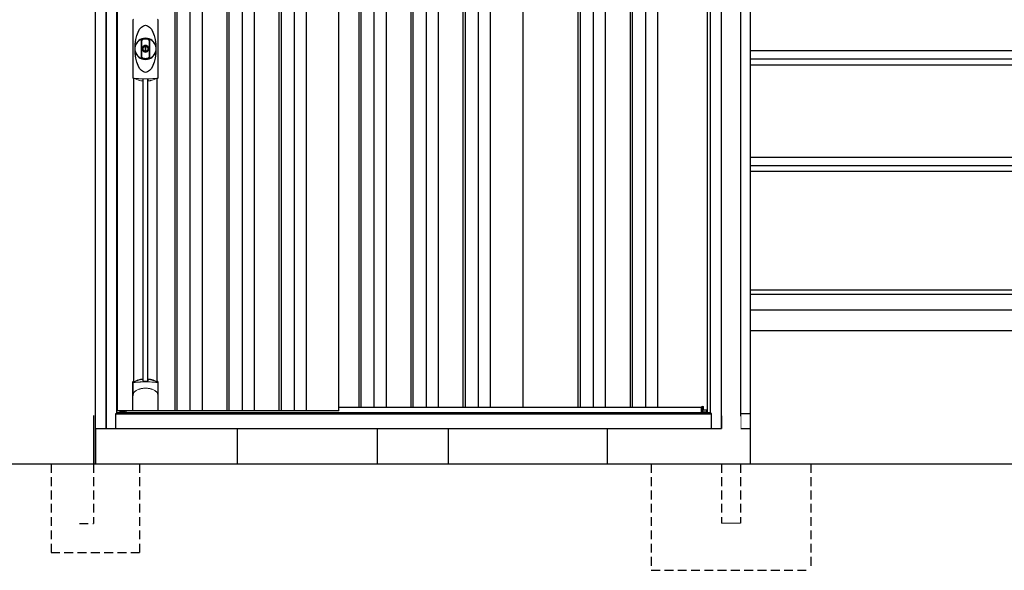
# Model space of a CAD drawing. Extents: x 220 to 16567, y -219 to 11106.
# Drawn here: x 3504 to 6281, y 1900 to 3452 of the extents above; entities that cross this region are included whole.
import ezdxf

# ---------------------------------------------------------------- set-up
doc = ezdxf.new("R2010")
doc.units = 0
doc.header["$LTSCALE"] = 20
doc.set_wipeout_variables(frame=1)
doc.linetypes.add('HIDDEN', pattern=[0.375, 0.25, -0.125])
for name, color, linetype in [('寸法', 4, 'CONTINUOUS'), ('文字', 7, 'CONTINUOUS'), ('破線', 2, 'HIDDEN'), ('細線', 5, 'CONTINUOUS'), ('部品', 7, 'CONTINUOUS'), ('部品1', 7, 'CONTINUOUS'), ('Ｇ．Ｌ', 30, 'CONTINUOUS')]:
    doc.layers.add(name, color=color, linetype=linetype)

# ---------------------------------------------------------------- blocks, each defined once
blk = doc.blocks.new('A$C0EA56743')
at = {"layer": '破線', "ltscale": 5}
for p, q in [((-225, 0), (-225, -300)), ((27, 0), (27, -167.5)), ((-27, 0), (-27, -167.5)), ((225, 0), (225, -300)), ((-225, -300), (225, -300))]:
    blk.add_line(p, q, dxfattribs=at)
at = {"layer": '破線', "linetype": 'Continuous', "lineweight": 15, "ltscale": 5}
blk.add_line((-27, -167.5), (27, -167.5), dxfattribs=at)
blk.add_wipeout([(-22, 137), (22.1, 137), (22.1, 137), (22.6, 137), (23.1, 136.9), (23.6, 136.7), (24.1, 136.5), (24.6, 136.3), (25, 136), (25.4, 135.7), (25.8, 135.3), (26.1, 134.9), (26.4, 134.4), (26.6, 134), (26.8, 133.5), (26.9, 133), (27, 132.4), (27, 131.9), (27, 0), (-27, 0), (-27, 132), (-27, 132.5), (-26.9, 133), (-26.8, 133.5), (-26.6, 134), (-26.3, 134.5), (-26, 134.9), (-25.7, 135.3), (-25.3, 135.7), (-24.9, 136), (-24.5, 136.3), (-24, 136.6), (-23.5, 136.8), (-23, 136.9), (-22.5, 137)]).dxf.layer = '部品1'
blk = doc.blocks.new('A$C0C710307')
at = {"layer": '破線', "ltscale": 5}
for p, q in [((0, 250), (0, 0)), ((130, 250), (130, 81.7)), ((250, 250), (250, 0)), ((170, 81.7), (130, 81.7)), ((250, 0), (0, 0))]:
    blk.add_line(p, q, dxfattribs=at)
at = {"layer": '部品'}
blk.add_line((125, 350), (125, 250), dxfattribs=at)
at = {"layer": '部品1'}
blk.add_line((130, 386.2), (130, 250), dxfattribs=at)
blk = doc.blocks.new('A$C28547A82')
at = {"lineweight": -3}
blk.add_wipeout([(27, 2134.3), (27, 2140), (1707, 2140), (1707, 2134.3), (1734, 2134.3), (1734, 0), (0, 0), (0, 2134.3)], dxfattribs=at).dxf.layer = '文字'
at = {"layer": '細線', "lineweight": -3, "ltscale": 2}
for p, q in [((193, 2083), (193, 50)), ((199, 2083), (199, 50)), ((236, 2083), (236, 50)), ((270, 2083), (270, 50)), ((340, 2083), (340, 50)), ((346, 2083), (346, 50)), ((383, 2083), (383, 50)), ((417, 2083), (417, 50)), ((487, 2083), (487, 50)), ((493, 2083), (493, 50)), ((530, 2083), (530, 50)), ((564, 2083), (564, 50)), ((712, 2083), (712, 60)), ((718, 2083), (718, 60)), ((755, 2083), (755, 60)), ((789, 2083), (789, 60)), ((859, 2083), (859, 60)), ((865, 2083), (865, 60)), ((902, 2083), (902, 60)), ((936, 2083), (936, 60)), ((1006, 2083), (1006, 60)), ((1012, 2083), (1012, 60)), ((1049, 2083), (1049, 60)), ((1083, 2083), (1083, 60)), ((1330.5, 2083), (1330.5, 60)), ((1336.5, 2083), (1336.5, 60)), ((1373.5, 2083), (1373.5, 60)), ((1407.5, 2083), (1407.5, 60)), ((1477.5, 2083), (1477.5, 60)), ((1483.5, 2083), (1483.5, 60)), ((1520.5, 2083), (1520.5, 60)), ((1554.5, 2083), (1554.5, 60)), ((656, 60), (1678.5, 60))]:
    blk.add_line(p, q, dxfattribs=at)
at = {"layer": '細線', "linetype": 'Continuous', "lineweight": 15}
for p, q in [((75.3, 989), (75.3, 1151.5)), ((145.7, 1151.5), (145.7, 989)), ((39.7, 46.9), (51.4, 46.9)), ((1694.3, 46.9), (1682.6, 46.9))]:
    blk.add_line(p, q, dxfattribs=at)
at = {"layer": '細線'}
for p, q in [((103.8, 134.1), (103.8, 984.7)), ((117.2, 134.1), (117.2, 984.7)), ((1682.6, 45.7), (1682.6, 61.8)), ((51.4, 46.9), (51.4, 50))]:
    blk.add_line(p, q, dxfattribs=at)
at = {"layer": '細線', "ltscale": 0.05}
for p, q in [((75.4, 91.4), (75.4, 129.8)), ((145.6, 129.8), (145.6, 91.4))]:
    blk.add_line(p, q, dxfattribs=at)
at = {"layer": '細線', "linetype": 'Continuous', "lineweight": 15}
for centre, start, end in [((77.7, 1151.4), 110.8408, 177.7461), ((143.3, 1151.4), 2.2536, 69.1595), ((77.7, 989.1), 182.2539, 249.1592), ((143.3, 989.1), 290.8408, 357.7461)]:
    blk.add_arc(centre, 2.38, start, end, dxfattribs=at)
at = {"layer": '細線'}
for radius, start, end in [(30, 10.9416, 169.0586), (30, 190.9414, 349.0584), (7.6, 70.8036, 109.1964)]:
    blk.add_arc((110.5, 1070.2), radius, start, end, dxfattribs=at)
at = {"layer": '細線', "ltscale": 0.05}
for centre, start, end in [((55.6, 123.9), 16.385, 18.9728), ((165.4, 123.9), 161.0272, 163.615)]:
    blk.add_arc(centre, 20.7, start, end, dxfattribs=at)
at = {"layer": '細線'}
blk.add_ellipse((110.5, 1070.2), major_axis=(0, -66.6), ratio=0.444036, dxfattribs=at)
at = {"layer": '細線', "linetype": 'Continuous', "lineweight": 15}
for points in [[(76.8, 986.8), (76.8, 986.5), (76.7, 986.2), (76.6, 986)], [(144.4, 986), (144.3, 986.2), (144.2, 986.5), (144.2, 986.8)]]:
    blk.add_open_spline(points, degree=3, dxfattribs=at)
for points, knots in [([(78.3, 987.2), (78.1, 987.2), (77.9, 987.2), (77.6, 987.2), (77.4, 987.2), (77.2, 987.1), (77.1, 987.1), (76.9, 987), (76.9, 986.9), (76.8, 986.8)], [0, 0, 0, 0, 0.25, 0.25, 0.5, 0.5, 0.75, 0.75, 1, 1, 1, 1]), ([(110.5, 985.5), (110.2, 985.5), (109.8, 985.5), (109.5, 985.5), (109.1, 985.5), (108.7, 985.5), (108.4, 985.5), (107.6, 985.5), (106.9, 985.5), (106.2, 985.5), (104.8, 985.5), (103.3, 985.5), (101.9, 985.6), (100.5, 985.6), (99.1, 985.6), (97.7, 985.7), (96.3, 985.8), (94.9, 985.8), (93.6, 985.9), (92.9, 985.9), (92.2, 986), (91.5, 986), (91.4, 986), (91.2, 986), (91, 986), (90.9, 986), (90.7, 986.1), (90.5, 986.1), (90.2, 986.1), (89.9, 986.1), (89.5, 986.1), (88.2, 986.2), (86.9, 986.3), (85.6, 986.4), (84.3, 986.5), (83.1, 986.6), (81.9, 986.8), (80.7, 986.9), (79.5, 987), (78.3, 987.2)], [0.03351892, 0.03351892, 0.03351892, 0.03351892, 0.03453117, 0.03453117, 0.03453117, 0.03557757, 0.03557757, 0.03557757, 0.03767037, 0.03767037, 0.03767037, 0.04185596, 0.04185596, 0.04185596, 0.04604156, 0.04604156, 0.04604156, 0.05022716, 0.05022716, 0.05022716, 0.05231995, 0.05231995, 0.05231995, 0.05284315, 0.05284315, 0.05284315, 0.05336635, 0.05336635, 0.05336635, 0.05441275, 0.05441275, 0.05441275, 0.05859835, 0.05859835, 0.05859835, 0.06278395, 0.06278395, 0.06278395, 0.06696954, 0.06696954, 0.06696954, 0.06696954]), ([(142.7, 987.2), (141.5, 987), (140.3, 986.9), (139.1, 986.8), (137.9, 986.6), (136.7, 986.5), (135.4, 986.4), (134.1, 986.3), (132.8, 986.2), (131.5, 986.1), (130.2, 986), (128.9, 986), (127.5, 985.9), (127.3, 985.9), (127.1, 985.9), (127, 985.9), (126.8, 985.9), (126.6, 985.8), (126.4, 985.8), (126.1, 985.8), (125.8, 985.8), (125.4, 985.8), (124.7, 985.8), (124, 985.7), (123.3, 985.7), (121.9, 985.6), (120.5, 985.6), (119.1, 985.6), (117.7, 985.5), (116.3, 985.5), (114.8, 985.5), (113.4, 985.5), (112, 985.5), (110.5, 985.5), (110.5, 985.5), (110.5, 985.5), (110.5, 985.5)], [0, 0, 0, 0, 0.0041856, 0.0041856, 0.0041856, 0.00837119, 0.00837119, 0.00837119, 0.01255679, 0.01255679, 0.01255679, 0.01674239, 0.01674239, 0.01674239, 0.01726558, 0.01726558, 0.01726558, 0.01778878, 0.01778878, 0.01778878, 0.01883518, 0.01883518, 0.01883518, 0.02092798, 0.02092798, 0.02092798, 0.02511358, 0.02511358, 0.02511358, 0.02929917, 0.02929917, 0.02929917, 0.03348477, 0.03348477, 0.03348477, 0.03351892, 0.03351892, 0.03351892, 0.03351892]), ([(144.2, 986.8), (144.1, 986.9), (144.1, 987), (143.9, 987.1), (143.8, 987.1), (143.6, 987.2), (143.4, 987.2), (143.1, 987.2), (142.9, 987.2), (142.7, 987.2)], [0, 0, 0, 0, 0.25, 0.25, 0.5, 0.5, 0.75, 0.75, 1, 1, 1, 1]), ([(77.4, 129.5), (77.1, 129.5), (76.8, 129.5), (76.4, 129.5), (76.2, 129.5), (75.8, 129.5), (75.7, 129.6), (75.5, 129.7), (75.4, 129.7), (75.4, 129.8)], [0, 0, 0, 0, 0.25, 0.25, 0.5, 0.5, 0.75, 0.75, 1, 1, 1, 1]), ([(143.6, 129.5), (141.3, 129.8), (138.8, 130), (134.8, 130.3), (133.5, 130.4), (131.5, 130.6), (130.8, 130.6), (129.4, 130.7), (128.7, 130.7), (125.1, 130.9), (122.3, 131), (117.9, 131.1), (116.4, 131.2), (114.2, 131.2), (113.5, 131.2), (112, 131.2), (111.2, 131.2), (107.5, 131.2), (104.5, 131.2), (100.2, 131.1), (98.7, 131), (96.6, 130.9), (95.8, 130.9), (94.4, 130.8), (93.7, 130.8), (90.2, 130.6), (87.4, 130.5), (82.2, 130), (79.7, 129.8), (77.4, 129.5)], [0, 0, 0, 0, 0.125, 0.125, 0.1875, 0.1875, 0.21875, 0.21875, 0.25, 0.25, 0.375, 0.375, 0.4375, 0.4375, 0.46875, 0.46875, 0.5, 0.5, 0.625, 0.625, 0.6875, 0.6875, 0.71875, 0.71875, 0.75, 0.75, 0.875, 0.875, 1, 1, 1, 1]), ([(77.4, 100.7), (78.3, 101.8), (79.3, 102.9), (80.9, 104.3), (81.5, 104.8), (82.6, 105.7), (83.2, 106.1), (86.3, 108.1), (89, 109.4), (92.6, 110.6), (93.3, 110.9), (94.8, 111.3), (95.5, 111.5), (97.8, 112), (99.3, 112.3), (101.7, 112.7), (102.5, 112.8), (104.1, 113), (104.9, 113.1), (107.3, 113.2), (108.9, 113.3), (112.1, 113.3), (113.7, 113.2), (116.1, 113.1), (116.9, 113), (118.5, 112.8), (119.3, 112.7), (121.6, 112.4), (123.2, 112), (125.5, 111.5), (126.2, 111.3), (127.7, 110.9), (128.4, 110.6), (130.6, 109.9), (132, 109.3), (134.7, 108), (135.9, 107.3), (137.8, 106.1), (138.4, 105.6), (139.5, 104.8), (140.1, 104.3), (141.7, 102.9), (142.7, 101.8), (143.6, 100.7)], [0, 0, 0, 0, 0.0625, 0.0625, 0.09375, 0.09375, 0.125, 0.125, 0.25, 0.25, 0.28125, 0.28125, 0.3125, 0.3125, 0.375, 0.375, 0.40625, 0.40625, 0.4375, 0.4375, 0.5, 0.5, 0.5625, 0.5625, 0.59375, 0.59375, 0.625, 0.625, 0.6875, 0.6875, 0.71875, 0.71875, 0.75, 0.75, 0.8125, 0.8125, 0.875, 0.875, 0.90625, 0.90625, 0.9375, 0.9375, 1, 1, 1, 1]), ([(145.6, 129.8), (145.6, 129.7), (145.5, 129.7), (145.3, 129.6), (145.2, 129.5), (144.8, 129.5), (144.6, 129.5), (144.2, 129.5), (143.9, 129.5), (143.6, 129.5)], [0, 0, 0, 0, 0.25, 0.25, 0.5, 0.5, 0.75, 0.75, 1, 1, 1, 1]), ([(75.4, 91.4), (75.4, 93), (75.6, 94.6), (76.1, 96.9), (76.3, 97.6), (76.7, 98.8), (76.8, 99.2), (77, 99.8), (77.1, 99.9), (77.2, 100.3), (77.3, 100.5), (77.4, 100.7)], [0, 0, 0, 0, 0.5, 0.5, 0.75, 0.75, 0.875, 0.875, 0.9375, 0.9375, 1, 1, 1, 1]), ([(145.6, 91.4), (145.6, 93), (145.4, 94.6), (144.9, 96.9), (144.7, 97.6), (144.3, 98.8), (144.2, 99.2), (144, 99.8), (143.9, 99.9), (143.8, 100.3), (143.7, 100.5), (143.6, 100.7)], [0, 0, 0, 0, 0.5, 0.5, 0.75, 0.75, 0.875, 0.875, 0.9375, 0.9375, 1, 1, 1, 1])]:
    blk.add_open_spline(points, degree=3, knots=knots, dxfattribs=at)
at = {"layer": '細線', "ltscale": 0.05}
blk.add_open_spline([(145.6, 91.4), (145.6, 91.2), (145.6, 90.9), (145.6, 90.6)], degree=3, dxfattribs=at)
at = {"layer": '部品', "lineweight": -3, "ltscale": 2}
for p, q in [((0, 2134.3), (0, 0)), ((1734, 2134.3), (1734, 0)), ((30, 42), (30, 2091)), ((1704, 42), (1704, 2091)), ((31.5, 50), (31.5, 2083)), ((656, 50), (656, 2083)), ((1175, 2083), (1175, 60)), ((1695, 2083), (1695, 44.7)), ((27, 42), (30, 42)), ((27, 0), (27, 42)), ((27, 41.2), (1707, 41.2)), ((30, 44.7), (1704, 44.7)), ((656, 50), (31.5, 50)), ((39, 44.7), (39, 50)), ((1707, 42), (1704, 42)), ((1707, 0), (1707, 42)), ((0, 0), (1734, 0))]:
    blk.add_line(p, q, dxfattribs=at)
at = {"layer": '部品', "color": 7, "linetype": 'Continuous', "lineweight": 15}
for p, q in [((75.1, 1152.3), (75.1, 988.2)), ((145.9, 988.2), (145.9, 1152.3)), ((106.8, 1076.2), (106.8, 1078.3)), ((108, 1076.8), (108, 1078.3)), ((111.8, 1075.1), (109.2, 1075.1)), ((109.2, 1075.1), (109.2, 1065.4)), ((109.2, 1065.4), (111.8, 1065.4)), ((111.8, 1065.4), (111.8, 1075.1)), ((113, 1078.3), (113, 1076.8)), ((114.2, 1078.3), (114.2, 1076.2))]:
    blk.add_line(p, q, dxfattribs=at)
at = {"layer": '部品'}
for p, q in [((77.3, 132.2), (77.3, 986.7)), ((143.8, 132.2), (143.8, 986.7)), ((75.1, 51), (75.1, 130.7)), ((145.9, 51), (145.9, 130.7)), ((1682.6, 61.8), (1678.5, 60.5)), ((1678.5, 45.7), (1678.5, 60.5)), ((1684.2, 51), (1684.2, 61.3)), ((144.9, 50), (76.1, 50)), ((76.1, 50), (76.1, 50)), ((144.9, 50), (144.9, 50)), ((1682.6, 44.7), (1682.6, 45.7)), ((1694.3, 51), (1684.2, 51)), ((1694.3, 44.7), (1694.3, 51))]:
    blk.add_line(p, q, dxfattribs=at)
at = {"layer": '部品', "linetype": 'Continuous', "lineweight": 15}
for p, q in [((1683.7, 61.8), (1682.6, 61.8)), ((1682.6, 45.7), (1678.5, 45.7)), ((1694.3, 47.9), (1694.3, 47.9))]:
    blk.add_line(p, q, dxfattribs=at)
at = {"layer": '部品'}
for points in [[(117.5, 138.4, -0.014381), (117.5, 138.4, -0.014482), (117.5, 138.5, -0.014486), (117.5, 138.5, -0.014394), (117.5, 138.5, -0.014208), (117.5, 138.5, -0.013936), (117.5, 138.5, -0.013588), (117.5, 138.5, -0.013176), (117.5, 138.5, -0.012713), (117.5, 138.6, -0.012211), (117.5, 138.6, -0.011684), (117.6, 138.6, -0.011176), (117.6, 138.6, -0.010848), (117.6, 138.6, -0.010285), (117.6, 138.6, -0.009748), (117.6, 138.6, -0.009239), (117.6, 138.6, -0.008758), (117.6, 138.7, -0.008307), (117.6, 138.7, -0.007885), (117.6, 138.7, -0.007491), (117.7, 138.7, -0.007124), (117.7, 138.7, -0.006782), (117.7, 138.7, -0.006465), (117.7, 138.7, -0.006133), (117.7, 138.7, -0.005742), (117.8, 138.7, -0.005473), (117.8, 138.8, -0.005218), (117.8, 138.8, -0.004976), (117.8, 138.8, -0.004747), (117.8, 138.8, -0.00453), (117.9, 138.8, -0.004325), (117.9, 138.8, -0.00413), (117.9, 138.8, -0.003947), (117.9, 138.8, -0.003773), (118, 138.8, -0.00361), (118, 138.8, -0.003499), (118, 138.8, -0.003407), (118, 138.9, -0.00325), (118.1, 138.9, -0.003109), (118.1, 138.9, -0.002983), (118.1, 138.9, -0.00287), (118.2, 138.9, -0.002768), (118.2, 138.9, -0.002677), (118.2, 138.9, -0.002596), (118.3, 138.9, -0.002523), (118.3, 138.9, -0.002459), (118.3, 138.9, -0.002401), (118.4, 138.9, -0.002308), (118.4, 138.9, -0.002211), (118.4, 138.9, -0.002156), (118.5, 138.9, -0.002102), (118.5, 139, -0.002051), (118.6, 139, -0.002), (118.6, 139, -0.001952), (118.6, 139, -0.001905), (118.7, 139, -0.001859), (118.7, 139, -0.001814), (118.8, 139, -0.001772), (118.8, 139, -0.00173), (118.8, 139, -0.001713), (118.9, 139, -0.001684), (118.9, 139, -0.001643), (119, 139, -0.001605), (119, 139, -0.001571), (119.1, 139, -0.001541), (119.1, 139, -0.001513), (119.1, 139, -0.001488), (119.2, 139, -0.001466), (119.2, 139, -0.001447), (119.3, 139, -0.001429), (119.3, 139, -0.001415), (119.4, 139, -0.001392), (119.4, 139, -0.00137), (119.5, 139, -0.001351), (119.5, 139, -0.001334), (119.6, 139, -0.001319), (119.6, 139, -0.001305), (119.7, 139, -0.001293), (119.7, 139, -0.001283), (119.8, 139, -0.001273), (119.8, 139, -0.001265), (119.9, 139, -0.001259), (119.9, 139, -0.001254), (120, 139, -0.001231), (120, 139, -0.001225), (120.1, 139, -0.001221), (120.1, 139, -0.001217), (120.2, 139, -0.001213), (120.2, 139, -0.001209), (120.3, 139, -0.001204), (120.3, 139, -0.0012), (120.4, 139, -0.001196), (120.4, 139, -0.001192), (120.5, 139, -0.001187), (120.5, 138.9, -0.001183), (120.6, 138.9)], [(120.6, 138.9, -0.001862), (120.9, 138.9, -0.001867), (121.3, 138.9, -0.001872), (121.6, 138.8, -0.001877), (122, 138.8, -0.001882), (122.3, 138.7, -0.001886), (122.7, 138.6, -0.00189), (123, 138.6, -0.001894), (123.4, 138.5, -0.001897), (123.7, 138.5, -0.0019), (124.1, 138.4, -0.001903), (124.4, 138.3, -0.001906), (124.7, 138.3, -0.001908), (125.1, 138.2, -0.00191), (125.4, 138.1, -0.001912), (125.7, 138, -0.001913), (126.1, 138, -0.001915), (126.4, 137.9, -0.001946), (126.7, 137.8, -0.001976), (127.1, 137.7, -0.001979), (127.4, 137.6, -0.001985), (127.7, 137.5, -0.001995), (128, 137.4, -0.002009), (128.4, 137.3, -0.002028), (128.7, 137.2, -0.00205), (129, 137.1, -0.002077), (129.3, 137, -0.002077), (129.6, 136.9, -0.002088), (129.9, 136.8, -0.002107), (130.3, 136.7, -0.002127), (130.6, 136.6, -0.002146), (130.9, 136.5, -0.002165), (131.2, 136.4, -0.002184), (131.5, 136.3, -0.002203), (131.8, 136.1, -0.002221), (132.1, 136)], [(75.1, 130.7, -0.006066), (75.1, 130.7, -0.006038), (75.1, 130.8, -0.006018), (75.1, 130.8, -0.006007), (75.1, 130.9, -0.006003), (75.1, 130.9, -0.006006), (75.1, 131, -0.006018), (75.1, 131, -0.006038), (75.1, 131.1, -0.006066), (75.2, 131.1, -0.006101), (75.2, 131.2, -0.006145), (75.2, 131.2, -0.006212), (75.2, 131.3, -0.006246), (75.2, 131.3, -0.006203), (75.2, 131.3, -0.006172), (75.2, 131.4, -0.006154), (75.3, 131.4, -0.006149), (75.3, 131.5, -0.006157), (75.3, 131.5, -0.006177), (75.3, 131.6, -0.00621), (75.3, 131.6, -0.006256), (75.4, 131.7, -0.006314), (75.4, 131.7, -0.006386), (75.4, 131.8, -0.006445), (75.5, 131.8, -0.006408), (75.5, 131.8, -0.006372), (75.5, 131.9, -0.006347), (75.5, 131.9, -0.006335), (75.6, 132, -0.006334), (75.6, 132, -0.006345), (75.6, 132, -0.006367), (75.7, 132.1, -0.006401), (75.7, 132.1, -0.006446), (75.7, 132.1, -0.006503), (75.8, 132.2, -0.006571), (75.8, 132.2, -0.006562), (75.9, 132.2, -0.006522), (75.9, 132.3, -0.006504), (75.9, 132.3, -0.006492), (76, 132.3, -0.006487), (76, 132.4, -0.006488), (76.1, 132.4, -0.006496), (76.1, 132.4, -0.00651), (76.2, 132.4, -0.006531), (76.2, 132.5, -0.006558), (76.2, 132.5, -0.006591), (76.3, 132.5, -0.00663), (76.3, 132.5)]]:
    blk.add_lwpolyline(points, format="xyb", dxfattribs=at)
for radius in [29.5, 7]:
    blk.add_circle((110.5, 1070.2), radius, dxfattribs=at)
at = {"layer": '部品', "color": 7, "linetype": 'Continuous', "lineweight": 15}
for centre, radius, start, end in [((110.5, 1070.2), 28.4, 76.1696, 103.8304), ((110.5, 1070.2), 27, 76.1696, 103.8304), ((109, 1078.3), 2.21, 170.3801, 180), ((110.5, 1070.2), 10.4, 79.4597, 100.5403), ((110.5, 1070.2), 9.2, 79.4597, 100.5403), ((112, 1078.3), 2.21, 0, 9.6199), ((110.5, 1070.2), 28.4, 256.1696, 270), ((110.5, 1070.2), 27, 256.1696, 270), ((110.5, 1070.2), 27, 270, 283.8304), ((110.5, 1070.2), 28.4, 270, 283.8304), ((514.9, 991.9), 397.4, 181.1284, 181.6927), ((103.1, 1052), 75.1, 292.5138, 298.0576), ((110.5, 1070.2), 90.8, 291.7179, 291.9339)]:
    blk.add_arc(centre, radius, start, end, dxfattribs=at)
at = {"layer": '部品'}
for centre, radius, start, end in [((110.5, 1070.2), 9.2, 113.5711, 66.4289), ((110.5, 48.3), 90.9, 111.5926, 112.0733), ((58.7, 126.4), 19.4, 17.2174, 19.3212), ((117.8, 66.8), 75, 112.6293, 118.0083), ((-530.5, 126.7), 634.1, 0.706, 1.0587), ((751.5, 126.7), 634.1, 178.9413, 179.294), ((103.2, 66.8), 75, 61.9917, 67.3707), ((162.3, 126.4), 19.4, 160.6788, 162.7826), ((110.5, 48.3), 90.9, 67.9267, 68.4074), ((1683.7, 61.3), 0.5, 360, 90)]:
    blk.add_arc(centre, radius, start, end, dxfattribs=at)
for centre, start_param, end_param in [((76.1, 51), 3.141593, 4.712389), ((144.9, 51), 4.712389, 6.283185)]:
    blk.add_ellipse(centre, major_axis=(1, 0), ratio=0.996195, start_param=start_param, end_param=end_param, dxfattribs=at)
at = {"layer": '部品', "color": 7, "linetype": 'Continuous', "lineweight": 15}
for points, knots in [([(98.4, 1091.1), (98.4, 1091.1), (98.4, 1091.3), (98.4, 1091.6), (98.5, 1091.9), (98.5, 1092.1), (98.5, 1092.4), (98.6, 1092.6), (98.7, 1092.9), (98.7, 1093.1), (98.9, 1093.6), (99.2, 1094.4), (99.9, 1095.4), (100.7, 1096.2), (101.4, 1096.8), (102, 1097.2), (102.4, 1097.4), (102.8, 1097.5), (103.3, 1097.7), (103.6, 1097.8), (103.7, 1097.8)], [0, 0, 0, 0, 0.029823, 0.05923, 0.088178, 0.116625, 0.144531, 0.171859, 0.198576, 0.224648, 0.250045, 0.376905, 0.499799, 0.624738, 0.749588, 0.798144, 0.84762, 0.897863, 0.948712, 1, 1, 1, 1]), ([(98.4, 1049.4), (98.4, 1050), (98.4, 1051.2), (98.4, 1052.9), (98.4, 1054.9), (98.4, 1057.2), (98.4, 1060.7), (98.4, 1065), (98.4, 1070.2), (98.4, 1075.5), (98.4, 1079.8), (98.4, 1083.3), (98.4, 1085.9), (98.4, 1088.5), (98.4, 1090.2), (98.4, 1091.1)], [0, 0, 0, 0, 0.041292, 0.082962, 0.12501, 0.186426, 0.250007, 0.375003, 0.500003, 0.625006, 0.750003, 0.813569, 0.874997, 0.937918, 1, 1, 1, 1]), ([(104.1, 1096.4), (104, 1096.4), (103.8, 1096.4), (103.6, 1096.3), (103.4, 1096.2), (103.2, 1096.2), (103, 1096.1), (102.8, 1096), (102.6, 1095.8), (102.3, 1095.7), (102, 1095.5), (101.7, 1095.2), (101.3, 1094.8), (100.9, 1094.4), (100.6, 1093.9), (100.3, 1093.3), (100.2, 1092.9), (100, 1092.5), (100, 1092), (99.9, 1091.6), (99.9, 1091.3), (99.9, 1091.1)], [0, 0, 0, 0, 0.031404, 0.062721, 0.093978, 0.125201, 0.156417, 0.187651, 0.218932, 0.250286, 0.312688, 0.375084, 0.43764, 0.500168, 0.624918, 0.687559, 0.749976, 0.812666, 0.874947, 0.937795, 1, 1, 1, 1]), ([(99.9, 1091.1), (99.9, 1090.7), (99.9, 1089.8), (99.9, 1088), (99.9, 1085.9), (99.9, 1083.3), (99.9, 1080.7), (99.9, 1078.1), (99.9, 1075.9), (99.9, 1074.2), (99.9, 1072.9), (99.9, 1071.6), (99.9, 1070.2), (99.9, 1068.9), (99.9, 1067.6), (99.9, 1066.3), (99.9, 1064.6), (99.9, 1062.4), (99.9, 1059.8), (99.9, 1057.2), (99.9, 1054.6), (99.9, 1052.5), (99.9, 1050.7), (99.9, 1049.8), (99.9, 1049.4)], [0, 0, 0, 0, 0.0320244, 0.0625744, 0.1251357, 0.1876824, 0.2502097, 0.3127105, 0.3751761, 0.4063931, 0.4376004, 0.4688008, 0.4999967, 0.5311924, 0.5623923, 0.5935991, 0.6248155, 0.6872804, 0.7497811, 0.8123092, 0.8748576, 0.9374218, 0.967973, 1, 1, 1, 1]), ([(121.1, 1091.1), (121.1, 1091.7), (121, 1092.3), (120.6, 1093.5), (120.3, 1094), (119.6, 1095), (119.1, 1095.4), (118.1, 1096.1), (117.5, 1096.3), (116.9, 1096.4)], [0, 0, 0, 0, 0.25, 0.25, 0.5, 0.5, 0.75, 0.75, 1, 1, 1, 1]), ([(117.3, 1097.8), (117.4, 1097.8), (117.5, 1097.8), (117.8, 1097.7), (118, 1097.6), (118.3, 1097.5), (118.5, 1097.4), (118.8, 1097.3), (119, 1097.2), (119.2, 1097), (119.7, 1096.8), (120.3, 1096.2), (121.1, 1095.4), (121.8, 1094.4), (122.1, 1093.6), (122.3, 1092.9), (122.4, 1092.5), (122.5, 1092), (122.6, 1091.5), (122.6, 1091.2), (122.6, 1091.1)], [0, 0, 0, 0, 0.028497, 0.056883, 0.085127, 0.113203, 0.14108, 0.168731, 0.196131, 0.223252, 0.25007, 0.374918, 0.499859, 0.622781, 0.749674, 0.795925, 0.844287, 0.894568, 0.946553, 1, 1, 1, 1]), ([(121.1, 1049.4), (121.1, 1049.8), (121.1, 1050.7), (121.1, 1052.5), (121.1, 1054.6), (121.1, 1057.2), (121.1, 1059.8), (121.1, 1062.4), (121.1, 1064.6), (121.1, 1066.3), (121.1, 1067.6), (121.1, 1068.9), (121.1, 1070.2), (121.1, 1071.6), (121.1, 1072.9), (121.1, 1074.2), (121.1, 1075.9), (121.1, 1078.1), (121.1, 1080.7), (121.1, 1083.3), (121.1, 1085.9), (121.1, 1088), (121.1, 1089.8), (121.1, 1090.7), (121.1, 1091.1)], [0, 0, 0, 0, 0.032024, 0.062574, 0.125136, 0.187682, 0.25021, 0.312711, 0.375176, 0.406393, 0.4376, 0.468801, 0.499997, 0.531192, 0.562392, 0.593599, 0.624815, 0.68728, 0.749781, 0.812309, 0.874858, 0.937422, 0.967973, 1, 1, 1, 1]), ([(122.6, 1091.1), (122.6, 1090.5), (122.6, 1089.3), (122.6, 1087.6), (122.6, 1085.6), (122.6, 1083.3), (122.6, 1079.8), (122.6, 1075.5), (122.6, 1070.2), (122.6, 1065), (122.6, 1060.7), (122.6, 1057.2), (122.6, 1054.6), (122.6, 1052), (122.6, 1050.3), (122.6, 1049.4)], [0, 0, 0, 0, 0.041292, 0.082962, 0.12501, 0.186426, 0.250007, 0.375003, 0.500003, 0.625006, 0.750003, 0.813569, 0.874997, 0.937918, 1, 1, 1, 1]), ([(106.8, 1078.7), (106.9, 1078.9), (106.9, 1079.1), (107.1, 1079.5), (107.3, 1079.7), (107.7, 1080.2), (108.2, 1080.4), (108.6, 1080.5)], [0, 0, 0, 0, 0.25, 0.25, 0.5, 0.5, 1, 1, 1, 1]), ([(108.8, 1079.3), (108.6, 1079.2), (108.4, 1079.1), (108.1, 1078.8), (108, 1078.5), (108, 1078.3)], [0, 0, 0, 0, 0.5, 0.5, 1, 1, 1, 1]), ([(113, 1078.3), (113, 1078.5), (112.9, 1078.8), (112.6, 1079.1), (112.4, 1079.2), (112.2, 1079.3)], [0, 0, 0, 0, 0.5, 0.5, 1, 1, 1, 1]), ([(112.4, 1080.5), (112.6, 1080.4), (112.8, 1080.4), (113.2, 1080.2), (113.4, 1080), (113.7, 1079.8), (113.7, 1079.7), (113.9, 1079.5), (113.9, 1079.4), (114.1, 1079.1), (114.1, 1078.9), (114.2, 1078.7)], [0, 0, 0, 0, 0.25, 0.25, 0.5, 0.5, 0.625, 0.625, 0.75, 0.75, 1, 1, 1, 1]), ([(103.7, 1042.7), (103.6, 1042.7), (103.5, 1042.7), (103.2, 1042.8), (103, 1042.9), (102.7, 1043), (102.5, 1043.1), (102.2, 1043.2), (102, 1043.3), (101.8, 1043.5), (101.3, 1043.7), (100.7, 1044.3), (99.9, 1045.1), (99.2, 1046.1), (98.9, 1046.9), (98.7, 1047.6), (98.6, 1048), (98.5, 1048.5), (98.4, 1049), (98.4, 1049.3), (98.4, 1049.4)], [0, 0, 0, 0, 0.028497, 0.056883, 0.085127, 0.113203, 0.14108, 0.168731, 0.196131, 0.223252, 0.25007, 0.374918, 0.499859, 0.622781, 0.749674, 0.795925, 0.844287, 0.894568, 0.946553, 1, 1, 1, 1]), ([(99.9, 1049.4), (99.9, 1049.3), (99.9, 1049.2), (99.9, 1048.9), (99.9, 1048.7), (100, 1048.4), (100, 1048), (100.2, 1047.6), (100.3, 1047.2), (100.6, 1046.6), (100.9, 1046.1), (101.3, 1045.7), (101.7, 1045.3), (102, 1045), (102.4, 1044.8), (102.8, 1044.5), (103.2, 1044.3), (103.6, 1044.2), (103.9, 1044.1), (104.1, 1044.1)], [0, 0, 0, 0, 0.031071, 0.062257, 0.093605, 0.125164, 0.187557, 0.250372, 0.312711, 0.375287, 0.500248, 0.562674, 0.625143, 0.687631, 0.750137, 0.812663, 0.875007, 0.937382, 1, 1, 1, 1]), ([(116.9, 1044.1), (117, 1044.1), (117.2, 1044.1), (117.4, 1044.2), (117.6, 1044.3), (117.8, 1044.3), (118, 1044.4), (118.2, 1044.5), (118.4, 1044.7), (118.7, 1044.8), (119, 1045), (119.3, 1045.3), (119.7, 1045.7), (120.1, 1046.1), (120.4, 1046.6), (120.7, 1047.2), (120.8, 1047.6), (121, 1048), (121, 1048.5), (121.1, 1048.9), (121.1, 1049.2), (121.1, 1049.4)], [0, 0, 0, 0, 0.031404, 0.062721, 0.093978, 0.125201, 0.156417, 0.187651, 0.218932, 0.250286, 0.312688, 0.375084, 0.43764, 0.500168, 0.624918, 0.687559, 0.749976, 0.812666, 0.874947, 0.937795, 1, 1, 1, 1]), ([(122.6, 1049.4), (122.6, 1049.4), (122.6, 1049.2), (122.6, 1048.9), (122.5, 1048.6), (122.5, 1048.4), (122.5, 1048.1), (122.4, 1047.9), (122.3, 1047.6), (122.3, 1047.4), (122.1, 1046.9), (121.8, 1046.1), (121.1, 1045.1), (120.3, 1044.3), (119.6, 1043.7), (119, 1043.3), (118.6, 1043.1), (118.2, 1043), (117.7, 1042.8), (117.4, 1042.7), (117.3, 1042.7)], [0, 0, 0, 0, 0.029823, 0.05923, 0.088178, 0.116625, 0.144531, 0.171859, 0.198576, 0.224648, 0.250045, 0.376905, 0.499799, 0.624738, 0.749588, 0.798144, 0.84762, 0.897863, 0.948712, 1, 1, 1, 1]), ([(75.1, 988.2), (75.1, 988), (75.1, 987.8), (75.2, 987.4), (75.3, 987.3), (75.4, 987.1), (75.4, 987), (75.5, 986.8), (75.6, 986.7), (75.8, 986.5), (75.9, 986.4), (76.1, 986.2), (76.3, 986.1), (76.6, 986)], [0, 0, 0, 0, 0.25, 0.25, 0.375, 0.375, 0.5, 0.5, 0.625, 0.625, 0.75, 0.75, 1, 1, 1, 1]), ([(77.1, 986.5), (77.1, 986.5), (77, 986.3), (77, 986.1), (76.9, 985.9), (76.9, 985.9)], [0, 0, 0, 0, 0.333339, 0.666661, 1, 1, 1, 1]), ([(80.1, 986.6), (79.7, 986.7), (79.3, 986.8), (78.6, 986.9), (78.3, 986.9), (77.9, 986.9), (77.8, 986.9), (77.6, 986.9), (77.5, 986.8), (77.3, 986.8), (77.3, 986.7), (77.2, 986.6), (77.1, 986.6), (77.1, 986.5)], [0, 0, 0, 0, 0.25, 0.25, 0.5, 0.5, 0.625, 0.625, 0.75, 0.75, 0.875, 0.875, 1, 1, 1, 1]), ([(82.6, 985.7), (82.4, 985.8), (82.2, 985.9), (81.8, 986), (81.6, 986.1), (81.2, 986.3), (81, 986.4), (80.6, 986.5), (80.3, 986.6), (80.1, 986.6)], [0, 0, 0, 0, 0.25, 0.25, 0.5, 0.5, 0.75, 0.75, 1, 1, 1, 1]), ([(100.4, 979.7), (98.4, 979.9), (96.4, 980.3), (93.6, 981), (92.7, 981.3), (90.9, 981.9), (90, 982.2), (89.2, 982.6)], [0, 0, 0, 0, 0.5, 0.5, 0.75, 0.75, 1, 1, 1, 1]), ([(103.3, 980.2), (103.3, 980.1), (103.3, 980.1), (103.2, 980), (103.2, 979.9), (103, 979.9), (102.9, 979.8), (102.7, 979.8), (102.6, 979.7), (102.3, 979.7), (102.2, 979.7), (101.9, 979.6), (101.7, 979.6), (101.4, 979.6), (101.2, 979.6), (100.8, 979.7), (100.6, 979.7), (100.4, 979.7)], [0, 0, 0, 0, 0.125, 0.125, 0.25, 0.25, 0.375, 0.375, 0.5, 0.5, 0.625, 0.625, 0.75, 0.75, 0.875, 0.875, 1, 1, 1, 1]), ([(106.3, 985.3), (106.1, 985.3), (105.9, 985.3), (105.5, 985.2), (105.3, 985.2), (104.9, 985.2), (104.8, 985.1), (104.5, 985), (104.3, 985), (103.9, 984.8), (103.7, 984.7), (103.5, 984.5), (103.5, 984.4), (103.4, 984.2), (103.4, 984.2), (103.4, 984.1)], [0, 0, 0, 0, 0.125, 0.125, 0.25, 0.25, 0.375, 0.375, 0.5, 0.5, 0.75, 0.75, 0.875, 0.875, 1, 1, 1, 1]), ([(106.3, 985.3), (106.5, 985.3), (107, 985.3), (107.7, 985.3), (108.4, 985.3), (109.1, 985.3), (109.8, 985.2), (110.3, 985.2), (110.5, 985.2)], [0, 0, 0, 0, 0.166726, 0.333427, 0.500104, 0.666758, 0.83339, 1, 1, 1, 1]), ([(110.5, 985.2), (110.7, 985.2), (111.2, 985.2), (111.9, 985.3), (112.6, 985.3), (113.3, 985.3), (114, 985.3), (114.5, 985.3), (114.7, 985.3)], [0, 0, 0, 0, 0.16661, 0.333242, 0.499896, 0.666573, 0.833274, 1, 1, 1, 1]), ([(117.6, 984.1), (117.6, 984.3), (117.5, 984.4), (117.3, 984.7), (117.1, 984.8), (116.6, 985), (116.2, 985.1), (115.7, 985.2), (115.5, 985.2), (115.1, 985.3), (114.9, 985.3), (114.7, 985.3)], [0, 0, 0, 0, 0.25, 0.25, 0.5, 0.5, 0.75, 0.75, 0.875, 0.875, 1, 1, 1, 1]), ([(120.6, 979.7), (120.4, 979.7), (120.2, 979.7), (119.8, 979.6), (119.6, 979.6), (119.3, 979.6), (119.1, 979.6), (118.8, 979.7), (118.7, 979.7), (118.4, 979.7), (118.3, 979.8), (118.1, 979.8), (118, 979.9), (117.8, 979.9), (117.8, 980), (117.7, 980.1), (117.7, 980.1), (117.7, 980.2)], [0, 0, 0, 0, 0.125, 0.125, 0.25, 0.25, 0.375, 0.375, 0.5, 0.5, 0.625, 0.625, 0.75, 0.75, 0.875, 0.875, 1, 1, 1, 1]), ([(131.8, 982.6), (130.2, 981.9), (128.4, 981.3), (125.5, 980.6), (124.6, 980.3), (122.6, 980), (121.6, 979.8), (120.6, 979.7)], [0, 0, 0, 0, 0.5, 0.5, 0.75, 0.75, 1, 1, 1, 1]), ([(140.9, 986.6), (140.7, 986.6), (140.4, 986.5), (140, 986.4), (139.8, 986.3), (139.4, 986.1), (139.2, 986), (138.8, 985.9), (138.6, 985.8), (138.4, 985.7)], [0, 0, 0, 0, 0.25, 0.25, 0.5, 0.5, 0.75, 0.75, 1, 1, 1, 1]), ([(143.9, 986.5), (143.9, 986.6), (143.8, 986.7), (143.5, 986.8), (143.4, 986.9), (143.2, 986.9), (143.1, 986.9), (142.8, 986.9), (142.7, 986.9), (142.4, 986.9), (142.2, 986.9), (141.8, 986.8), (141.6, 986.8), (141.3, 986.7), (141.1, 986.7), (140.9, 986.6)], [0, 0, 0, 0, 0.25, 0.25, 0.375, 0.375, 0.5, 0.5, 0.625, 0.625, 0.75, 0.75, 0.875, 0.875, 1, 1, 1, 1]), ([(144.1, 985.9), (144.1, 985.9), (144, 986.1), (144, 986.3), (143.9, 986.5), (143.9, 986.5)], [0, 0, 0, 0, 0.333339, 0.666661, 1, 1, 1, 1]), ([(144.4, 986), (144.7, 986.1), (144.9, 986.2), (145.2, 986.5), (145.4, 986.7), (145.6, 987), (145.6, 987.1), (145.7, 987.3), (145.8, 987.4), (145.9, 987.8), (145.9, 988), (145.9, 988.2)], [0, 0, 0, 0, 0.25, 0.25, 0.5, 0.5, 0.625, 0.625, 0.75, 0.75, 1, 1, 1, 1])]:
    blk.add_open_spline(points, degree=3, knots=knots, dxfattribs=at)
for points in [[(76.6, 986), (76.7, 985.9), (76.8, 985.9), (76.9, 985.9)], [(89.2, 982.6), (86.9, 983.5), (84.8, 984.5), (82.6, 985.7)], [(103.4, 984.1), (103.4, 982.6), (103.3, 981.3), (103.3, 980.2)]]:
    blk.add_open_spline(points, degree=3, dxfattribs=at)
at = {"layer": '部品'}
for points, knots in [([(89, 136), (90.6, 136.7), (92.5, 137.3), (95.4, 138.1), (96.4, 138.3), (98.4, 138.7), (99.4, 138.8), (100.4, 138.9)], [0, 0, 0, 0, 0.5, 0.5, 0.75, 0.75, 1, 1, 1, 1]), ([(100.4, 138.9), (100.6, 139), (100.8, 139), (101.2, 139), (101.4, 139), (101.8, 139), (102, 139), (102.3, 139), (102.5, 139), (102.7, 138.9), (102.9, 138.9), (103.1, 138.8), (103.2, 138.8), (103.3, 138.7), (103.4, 138.6), (103.5, 138.5), (103.5, 138.5), (103.5, 138.4)], [0, 0, 0, 0, 0.125, 0.125, 0.25, 0.25, 0.375, 0.375, 0.5, 0.5, 0.625, 0.625, 0.75, 0.75, 0.875, 0.875, 1, 1, 1, 1]), ([(77.3, 132.1), (77.3, 132), (77.4, 132), (77.5, 131.9), (77.6, 131.9), (77.7, 131.8), (77.8, 131.8), (78, 131.8), (78.1, 131.8), (78.3, 131.8), (78.4, 131.8), (78.8, 131.8), (79, 131.8), (79.3, 131.9)], [0, 0, 0, 0, 0.25, 0.25, 0.375, 0.375, 0.5, 0.5, 0.625, 0.625, 0.75, 0.75, 1, 1, 1, 1]), ([(79.3, 131.9), (79.6, 131.9), (79.8, 132), (80.3, 132.1), (80.4, 132.1), (80.7, 132.2), (80.8, 132.3), (81.3, 132.4), (81.6, 132.5), (82.1, 132.8), (82.3, 132.9), (82.6, 133)], [0, 0, 0, 0, 0.25, 0.25, 0.375, 0.375, 0.5, 0.5, 0.75, 0.75, 1, 1, 1, 1]), ([(103.6, 134.5), (103.6, 134.4), (103.6, 134.2), (103.9, 134), (104.1, 133.8), (104.6, 133.6), (104.8, 133.5), (105.3, 133.5), (105.5, 133.4), (105.9, 133.4), (106.1, 133.4), (106.3, 133.4)], [0, 0, 0, 0, 0.25, 0.25, 0.5, 0.5, 0.75, 0.75, 0.875, 0.875, 1, 1, 1, 1]), ([(114.7, 133.4), (114.9, 133.4), (115.1, 133.4), (115.5, 133.4), (115.7, 133.5), (116, 133.5), (116.1, 133.5), (116.4, 133.6), (116.6, 133.7), (116.9, 133.8), (117.1, 134), (117.3, 134.2), (117.4, 134.2), (117.4, 134.4), (117.4, 134.5), (117.4, 134.5)], [0, 0, 0, 0, 0.125, 0.125, 0.25, 0.25, 0.375, 0.375, 0.5, 0.5, 0.75, 0.75, 0.875, 0.875, 1, 1, 1, 1]), ([(138.4, 133), (138.7, 132.9), (138.9, 132.8), (139.4, 132.5), (139.7, 132.4), (140.2, 132.3), (140.3, 132.2), (140.6, 132.1), (140.7, 132.1), (141.2, 132), (141.4, 131.9), (141.7, 131.9)], [0, 0, 0, 0, 0.25, 0.25, 0.5, 0.5, 0.625, 0.625, 0.75, 0.75, 1, 1, 1, 1]), ([(141.7, 131.9), (142, 131.8), (142.2, 131.8), (142.6, 131.8), (142.7, 131.8), (142.9, 131.8), (143, 131.8), (143.3, 131.8), (143.4, 131.9), (143.6, 132), (143.7, 132), (143.7, 132.1)], [0, 0, 0, 0, 0.25, 0.25, 0.375, 0.375, 0.5, 0.5, 0.75, 0.75, 1, 1, 1, 1]), ([(145.9, 130.7), (145.9, 130.9), (145.9, 131.1), (145.8, 131.4), (145.7, 131.6), (145.5, 131.9), (145.3, 132.1), (145, 132.4), (144.8, 132.5), (144.7, 132.5)], [0, 0, 0, 0, 0.25, 0.25, 0.5, 0.5, 0.75, 0.75, 1, 1, 1, 1])]:
    blk.add_open_spline(points, degree=3, knots=knots, dxfattribs=at)
blk.add_open_spline([(106.3, 133.4), (109.1, 133.4), (111.9, 133.4), (114.7, 133.4)], degree=3, dxfattribs=at)
at = {"layer": '部品1'}
for p, q in [((39.7, 44.7), (39.7, 50)), ((51.4, 44.7), (51.4, 45.7)), ((55.5, 45.7), (55.5, 50))]:
    blk.add_line(p, q, dxfattribs=at)
at = {"layer": '部品1', "linetype": 'Continuous', "lineweight": 15}
for p, q in [((39.7, 47.9), (39.7, 47.9)), ((51.4, 45.7), (55.5, 45.7))]:
    blk.add_line(p, q, dxfattribs=at)
blk = doc.blocks.new('A$C00B63C23')
at = {"layer": '細線', "ltscale": 50}
for p, q in [((-1882.5, 2240), (-1882.5, 150)), ((-1867.5, 2240), (-1867.5, 150)), ((-1742.5, 2240), (-1742.5, 150)), ((-1727.5, 2240), (-1727.5, 150)), ((-1602.5, 2240), (-1602.5, 150)), ((-1587.5, 2240), (-1587.5, 150)), ((-1462.5, 2240), (-1462.5, 150)), ((-1447.5, 2240), (-1447.5, 150)), ((-1322.5, 2240), (-1322.5, 150)), ((-1307.5, 2240), (-1307.5, 150)), ((-1182.5, 2240), (-1182.5, 150)), ((-1167.5, 2240), (-1167.5, 150)), ((-1042.5, 2240), (-1042.5, 150)), ((-1027.5, 2240), (-1027.5, 150)), ((-902.5, 2240), (-902.5, 150)), ((-887.5, 2240), (-887.5, 150)), ((-762.5, 2240), (-762.5, 150)), ((-747.5, 2240), (-747.5, 150)), ((-622.5, 2240), (-622.5, 150)), ((-607.5, 2240), (-607.5, 150)), ((-482.5, 2240), (-482.5, 150)), ((-467.5, 2240), (-467.5, 150)), ((-342.5, 2240), (-342.5, 150)), ((-327.5, 2240), (-327.5, 150))]:
    blk.add_line(p, q, dxfattribs=at)
at = {"layer": '細線', "ltscale": 10}
for p, q in [((1945, 490), (-155, 490)), ((1945, 478), (-155, 478))]:
    blk.add_line(p, q, dxfattribs=at)
at = {"layer": '部品1', "ltscale": 10}
for p, q in [((-2003, 0), (-2003, 2332.1)), ((-1972, 100), (-1972, 2332.6)), ((-238, 100), (-238, 2332.6)), ((-182, 100), (-182, 2331.7)), ((-1945, 141), (-1945, 2240)), ((-265, 141), (-265, 2240)), ((-155, 0), (-155, 2240)), ((1945, 1164.3), (-155, 1164.3)), ((1945, 1140.8), (-155, 1140.8)), ((1945, 1124.2), (-155, 1124.2)), ((-1945, 141), (-1972, 141)), ((-1945, 150), (-265, 150)), ((-238, 141), (-265, 141)), ((-155, 141), (-182, 141)), ((-2003, 100), (-155, 100))]:
    blk.add_line(p, q, dxfattribs=at)
at = {"layer": '部品1'}
for p, q in [((-1525, 2240), (-1525, 150)), ((-1105, 2240), (-1105, 150)), ((-685, 2240), (-685, 150))]:
    blk.add_line(p, q, dxfattribs=at)
at = {"layer": '部品1', "ltscale": 50}
for p, q in [((1945, 864), (-155, 864)), ((1945, 840.7), (-155, 840.7)), ((1945, 824.1), (-155, 824.1)), ((1945, 433.1), (-155, 433.1)), ((1945, 375), (-155, 375))]:
    blk.add_line(p, q, dxfattribs=at)

msp = doc.modelspace()

# ---------------------------------------------------------------- linework, layer by layer
at = {"layer": '部品1', "ltscale": 50}
for p, q in [((4117, 2300), (4117, 2200)), ((4512, 2300), (4512, 2200)), ((4712, 2300), (4712, 2200)), ((5162, 2200), (5162, 2300))]:
    msp.add_line(p, q, dxfattribs=at)

# ---------------------------------------------------------------- block references
at = {"layer": '寸法', "ltscale": 50}
msp.add_blockref('A$C00B63C23', (5720, 2200), dxfattribs=at)
at = {"layer": '文字', "ltscale": 10, "xscale": -1}
msp.add_blockref('A$C0C710307', (3842.00006412, 1950.00002216), dxfattribs=at)

# ---------------------------------------------------------------- next in the draw order: block references
at = {"layer": '文字', "ltscale": 10}
msp.add_blockref('A$C0EA56743', (5510.00004006, 2200), dxfattribs=at)

# ---------------------------------------------------------------- next in the draw order: linework, layer by layer
at = {"layer": 'Ｇ．Ｌ'}
msp.add_line((2717, 2200), (14363.65077401, 2200), dxfattribs=at)

# ---------------------------------------------------------------- next in the draw order: block references
at = {"layer": '寸法', "lineweight": -3, "ltscale": 2}
msp.add_blockref('A$C28547A82', (3747.99998902, 2299.99998033), dxfattribs=at)

doc.saveas('drawing.dxf')
